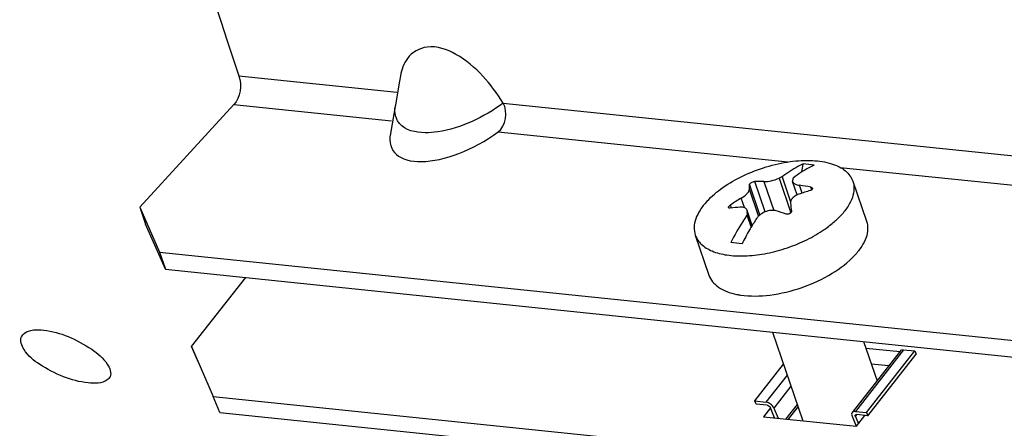
# Model space of a CAD drawing. Units: millimetres. Extents: x 0 to 594, y 0 to 420.
# Drawn here: x 188 to 197, y 51 to 55 of the extents above; entities that cross this region are included whole.
import ezdxf

# ---------------------------------------------------------------- set-up
doc = ezdxf.new("R2010")
doc.units = ezdxf.units.MM
doc.header["$LTSCALE"] = 32.67
doc.layers.get('0').update_dxf_attribs({"linetype": 'CONTINUOUS'})
doc.layers.add('02___PRT_ALL_AXES', color=7, linetype='CONTINUOUS')
doc.layers.add('AXES', color=7, linetype='CONTINUOUS')

msp = doc.modelspace()

# ---------------------------------------------------------------- linework, layer by layer
at = {"color": 9, "linetype": 'CONTINUOUS'}
for p, q in [((189.86756, 54.452889), (191.288842, 54.305847)), ((192.248266, 54.206588), (198.74431, 53.534526)), ((189.822219, 54.192879), (191.243685, 54.045819)), ((192.20292, 53.946579), (194.813527, 53.676493)), ((195.284351, 53.627783), (198.698905, 53.274523)), ((194.609503, 53.227357), (194.515854, 53.501344)), ((194.5965, 53.499795), (194.685431, 53.23961)), ((194.733987, 53.53017), (194.840352, 53.218977)), ((194.549274, 53.190199), (194.466807, 53.431473)), ((194.561858, 53.199598), (194.467439, 53.475839)), ((194.942978, 53.396193), (194.918969, 53.466434)), ((195.027592, 53.424101), (195.018981, 53.449292)), ((194.421179, 53.264668), (194.392008, 53.350014)), ((194.306262, 53.261103), (194.296496, 53.289676)), ((194.488125, 53.098505), (194.447297, 53.217955)), ((195.855813, 51.983854), (195.421348, 51.42889)), ((194.806321, 51.756173), (194.615378, 51.512273)), ((194.840421, 51.656407), (194.685895, 51.459023)), ((194.896585, 51.492089), (194.793437, 51.360332)), ((195.421342, 51.382935), (195.434654, 51.39994))]:
    msp.add_line(p, q, dxfattribs=at)
at = {"color": 7, "linetype": 'CONTINUOUS'}
for p, q in [((191.314394, 54.405254), (191.289655, 54.263311)), ((191.322576, 54.451551), (191.314394, 54.405254)), ((191.289655, 54.263311), (191.27701, 54.189577)), ((189.822219, 54.192879), (188.974568, 53.269757)), ((191.277434, 54.193157), (191.23192, 53.932102)), ((194.937949, 53.585564), (194.950648, 53.658401)), ((194.760805, 53.542149), (194.837389, 53.31809)), ((194.897185, 53.379682), (194.855938, 53.500358)), ((188.974568, 53.269757), (189.15228, 52.862596)), ((188.974568, 53.269757), (189.027039, 53.116243)), ((194.492103, 53.105029), (194.446715, 53.23782)), ((194.444208, 53.197363), (194.481663, 53.087782)), ((189.15228, 52.862596), (199.428394, 51.799458)), ((189.15228, 52.862596), (189.204751, 52.709082)), ((189.5022, 51.868441), (189.441771, 52.012557)), ((195.855813, 51.983854), (195.956559, 51.973431)), ((195.826743, 51.974342), (195.392278, 51.419378)), ((195.719956, 51.837937), (195.565513, 51.853915)), ((189.695599, 51.419923), (189.63517, 51.56404)), ((194.514632, 51.522696), (194.615378, 51.512273)), ((194.627464, 51.48345), (194.526718, 51.493873)), ((194.694052, 51.370614), (194.655671, 51.462149)), ((194.685895, 51.459023), (194.724276, 51.367488)), ((194.904159, 51.46993), (194.816491, 51.357947)), ((189.695599, 51.419923), (199.971713, 50.356786)), ((195.391118, 51.386062), (195.429499, 51.294527)), ((195.421342, 51.382935), (195.448622, 51.317876)), ((195.421348, 51.42889), (195.522094, 51.418467)), ((195.53418, 51.389643), (195.433434, 51.400066))]:
    msp.add_line(p, q, dxfattribs=at)
at = {"color": 3, "linetype": 'CONTINUOUS'}
for p, q in [((189.204751, 52.709082), (189.027039, 53.116243)), ((189.204751, 52.709082), (199.480865, 51.645944)), ((189.441771, 52.012557), (189.928445, 52.63421)), ((189.441771, 52.012557), (189.63517, 51.56404)), ((195.825762, 51.964856), (195.516663, 51.996834)), ((189.63517, 51.56404), (199.911284, 50.500903)), ((194.656898, 51.461189), (194.594086, 51.380957)), ((194.594086, 51.380957), (195.43028, 51.294446)), ((195.43028, 51.294446), (195.507007, 51.392455))]:
    msp.add_line(p, q, dxfattribs=at)
at = {"color": 9, "linetype": 'CONTINUOUS'}
msp.add_arc((191.561142, 54.140435), 0.288519, 170.1677805, 175.0798984, dxfattribs=at)
at = {"color": 7, "linetype": 'CONTINUOUS'}
for centre, radius, start, end in [((194.884013, 52.522211), 1.138143, 81.543123, 86.64359), ((194.533985, 52.345081), 1.156406, 86.9010973, 90.8983336), ((195.506895, 51.835812), 1.86232, 113.6171904, 114.520866), ((195.590807, 53.253131), 0.780659, 159.0918027, 160.2040713), ((195.586087, 51.464698), 2.035754, 106.25601, 109.349834), ((194.635363, 51.511391), 1.975506, 78.8027286, 81.7460067), ((195.524498, 51.451576), 2.210566, 120.817682, 123.7461775), ((194.971014, 53.215782), 0.179787, 109.306951, 114.2524903), ((194.490568, 51.829816), 1.443118, 94.2106572, 97.8392839), ((194.19132, 51.441705), 1.866639, 71.0706663, 73.9603082), ((198.873231, 53.750796), 4.061112, 186.3163625, 187.3266201), ((196.448188, 52.907271), 2.024867, 171.174004, 171.7631769), ((196.175022, 52.077002), 1.972076, 145.7484307, 148.580807), ((195.831295, 51.486711), 2.132007, 126.284245, 127.1100102), ((193.378255, 43.553019), 9.441249, 83.7860259, 84.4006872)]:
    msp.add_arc(centre, radius, start, end, dxfattribs=at)
msp.add_ellipse((191.910306, 54.184237), major_axis=(0.65664, 0.400365), ratio=0.46825399, start_param=2.75139614, end_param=4.87711764, dxfattribs=at)
for points, knots in [([(199.843978, 92.762838), (197.307173, 91.332777), (194.046042, 87.708481), (191.065725, 81.939163), (188.689502, 74.836293), (187.592218, 65.442761), (188.693421, 57.889104), (189.86756, 54.452889)], [0, 0, 0, 0, 0.20804019, 0.33159272, 0.46448398, 0.74058385, 1, 1, 1, 1]), ([(192.248266, 54.206588), (192.19544, 54.29376), (192.071278, 54.460211), (191.84742, 54.651351), (191.584478, 54.749878), (191.42596, 54.664573), (191.385536, 54.609319)], [0, 0, 0, 0, 0.2808876, 0.5658561, 0.81133635, 1, 1, 1, 1]), ([(194.950648, 53.658401), (194.934349, 53.650883), (194.867855, 53.617681), (194.805443, 53.576529), (194.760805, 53.542149)], [0, 0, 0, 0, 0.24160744, 1, 1, 1, 1]), ([(195.051394, 53.647978), (195.035095, 53.64046), (194.968601, 53.607258), (194.906189, 53.566106), (194.861552, 53.531726)], [0, 0, 0, 0, 0.24160744, 1, 1, 1, 1]), ([(194.467439, 53.475839), (194.467555, 53.478873), (194.473679, 53.485653), (194.489165, 53.495333), (194.505041, 53.501171), (194.515854, 53.501344)], [0, 0, 0, 0, 0.16058474, 0.42795246, 1, 1, 1, 1]), ([(194.5965, 53.499795), (194.618709, 53.498612), (194.666114, 53.505235), (194.711268, 53.519807), (194.733987, 53.53017)], [0, 0, 0, 0, 0.47108667, 1, 1, 1, 1]), ([(194.855922, 53.500405), (194.859148, 53.490987), (194.880452, 53.473853), (194.904452, 53.468536), (194.918969, 53.466434)], [0, 0, 0, 0, 0.40426636, 1, 1, 1, 1]), ([(194.446363, 53.392556), (194.452205, 53.398918), (194.461458, 53.410603), (194.466849, 53.425233), (194.466807, 53.431473)], [0, 0, 0, 0, 0.58057996, 1, 1, 1, 1]), ([(194.466807, 53.431473), (194.46678, 53.435357), (194.466751, 53.450148), (194.46702, 53.46494), (194.467439, 53.475839)], [0, 0, 0, 0, 0.26261711, 1, 1, 1, 1]), ([(195.035447, 53.43874), (195.036713, 53.435042), (195.031542, 53.424108), (195.02193, 53.420728), (195.016219, 53.419063)], [0, 0, 0, 0, 0.39652114, 1, 1, 1, 1]), ([(195.018981, 53.449292), (195.020996, 53.448894), (195.02728, 53.447247), (195.033957, 53.443088), (195.035447, 53.43874)], [0, 0, 0, 0, 0.30880218, 1, 1, 1, 1]), ([(194.392008, 53.350014), (194.397373, 53.353214), (194.416794, 53.365594), (194.434999, 53.380181), (194.446363, 53.392556)], [0, 0, 0, 0, 0.2710437, 1, 1, 1, 1]), ([(194.854687, 53.350312), (194.848575, 53.343656), (194.838692, 53.329355), (194.835903, 53.311859), (194.836772, 53.304)], [0, 0, 0, 0, 0.53334818, 1, 1, 1, 1]), ([(194.897164, 53.379702), (194.89293, 53.377791), (194.877498, 53.370053), (194.863232, 53.359618), (194.854687, 53.350312)], [0, 0, 0, 0, 0.26885066, 1, 1, 1, 1]), ([(194.279147, 53.264506), (194.277806, 53.268419), (194.28318, 53.279655), (194.291146, 53.286102), (194.296496, 53.289676)], [0, 0, 0, 0, 0.39131153, 1, 1, 1, 1]), ([(194.293734, 53.259447), (194.291989, 53.259207), (194.28688, 53.258686), (194.280305, 53.261125), (194.279147, 53.264506)], [0, 0, 0, 0, 0.33013793, 1, 1, 1, 1]), ([(194.445763, 53.240605), (194.444093, 53.245485), (194.438415, 53.254935), (194.417981, 53.268625), (194.397974, 53.270028), (194.384609, 53.269039)], [0, 0, 0, 0, 0.21472941, 0.4420901, 1, 1, 1, 1]), ([(194.447297, 53.217955), (194.447609, 53.219964), (194.448417, 53.227523), (194.447569, 53.235332), (194.445763, 53.240605)], [0, 0, 0, 0, 0.26731144, 1, 1, 1, 1]), ([(194.707079, 53.235677), (194.696481, 53.238717), (194.648567, 53.244585), (194.599249, 53.227075), (194.569592, 53.205302)], [0, 0, 0, 0, 0.23056687, 1, 1, 1, 1]), ([(194.845277, 53.232901), (194.846414, 53.224021), (194.83295, 53.210003), (194.813796, 53.204983), (194.802008, 53.205631), (194.796861, 53.207395)], [0, 0, 0, 0, 0.44209809, 0.73133702, 1, 1, 1, 1]), ([(194.444208, 53.197363), (194.431094, 53.178111), (194.378615, 53.097946), (194.331841, 53.014089), (194.299447, 52.94922)], [0, 0, 0, 0, 0.24315057, 1, 1, 1, 1]), ([(194.492099, 53.105036), (194.483981, 53.091761), (194.451552, 53.037362), (194.421534, 52.981532), (194.400193, 52.938797)], [0, 0, 0, 0, 0.24571348, 1, 1, 1, 1]), ([(187.908687, 52.10085), (187.914209, 52.113097), (187.964917, 52.169662), (188.050139, 52.166813), (188.108805, 52.160744)], [0, 0, 0, 0, 0.18552747, 1, 1, 1, 1]), ([(188.108805, 52.160744), (188.184143, 52.15295), (188.336583, 52.109476), (188.532941, 52.000851), (188.673601, 51.889582), (188.721976, 51.775955), (188.70627, 51.741119)], [0, 0, 0, 0, 0.2918464, 0.60268247, 0.85275431, 1, 1, 1, 1]), ([(188.508173, 51.685703), (188.432699, 51.693511), (188.279818, 51.734892), (188.081751, 51.838965), (187.937744, 51.949848), (187.89262, 52.065213), (187.908687, 52.10085)], [0, 0, 0, 0, 0.2915055, 0.6010663, 0.84981676, 1, 1, 1, 1]), ([(195.826746, 51.974345), (195.829697, 51.978114), (195.839239, 51.984091), (195.8501, 51.984445), (195.855813, 51.983854)], [0, 0, 0, 0, 0.45460637, 1, 1, 1, 1]), ([(188.70627, 51.741119), (188.700987, 51.7294), (188.64986, 51.674578), (188.566274, 51.679692), (188.508173, 51.685703)], [0, 0, 0, 0, 0.18037234, 1, 1, 1, 1]), ([(194.685895, 51.459023), (194.679987, 51.473112), (194.658996, 51.496837), (194.630351, 51.510724), (194.615378, 51.512273)], [0, 0, 0, 0, 0.50372397, 1, 1, 1, 1]), ([(194.627464, 51.48345), (194.633453, 51.48283), (194.64491, 51.477274), (194.653308, 51.467785), (194.655671, 51.462149)], [0, 0, 0, 0, 0.4962765, 1, 1, 1, 1]), ([(195.392281, 51.419381), (195.389087, 51.415302), (195.385567, 51.403393), (195.388668, 51.391905), (195.391118, 51.386062)], [0, 0, 0, 0, 0.44987688, 1, 1, 1, 1]), ([(195.421348, 51.42889), (195.415635, 51.429481), (195.404775, 51.429127), (195.395233, 51.42315), (195.392281, 51.419381)], [0, 0, 0, 0, 0.54539363, 1, 1, 1, 1]), ([(195.421342, 51.382935), (195.420362, 51.385273), (195.41912, 51.389869), (195.420531, 51.394632), (195.421809, 51.396264)], [0, 0, 0, 0, 0.55018774, 1, 1, 1, 1]), ([(195.421809, 51.396264), (195.422388, 51.397003), (195.425529, 51.399895), (195.430203, 51.400401), (195.433434, 51.400066)], [0, 0, 0, 0, 0.22430338, 1, 1, 1, 1])]:
    msp.add_open_spline(points, degree=3, knots=knots, dxfattribs=at)
for points in [[(191.385536, 54.609319), (191.352104, 54.563624), (191.332451, 54.507322), (191.32253, 54.451578)], [(189.86756, 54.452889), (189.896007, 54.369637), (189.881723, 54.257682), (189.822219, 54.192879)], [(192.20292, 53.946579), (192.274256, 53.99807), (192.293934, 54.131391), (192.248266, 54.206588)], [(194.856281, 53.517518), (194.854348, 53.512149), (194.854074, 53.505802), (194.855922, 53.500405)]]:
    msp.add_open_spline(points, degree=3, dxfattribs=at)
at = {"color": 9, "linetype": 'CONTINUOUS'}
msp.add_open_spline([(192.248266, 54.206588), (192.075963, 54.078921), (191.870978, 53.98082), (191.65899, 53.94844)], degree=3, dxfattribs=at)
for points, knots in [([(191.280179, 54.087302), (191.276682, 54.099695), (191.272247, 54.12567), (191.27256, 54.15195), (191.273687, 54.16518)], [0, 0, 0, 0, 0.49232479, 1, 1, 1, 1]), ([(191.313444, 54.023766), (191.305667, 54.033128), (191.292227, 54.053316), (191.283402, 54.075879), (191.280179, 54.087302)], [0, 0, 0, 0, 0.50626402, 1, 1, 1, 1]), ([(191.65899, 53.94844), (191.621418, 53.942701), (191.504432, 53.931345), (191.365987, 53.960516), (191.313444, 54.023766)], [0, 0, 0, 0, 0.31611073, 1, 1, 1, 1])]:
    msp.add_open_spline(points, degree=3, knots=knots, dxfattribs=at)
at = {"layer": '02___PRT_ALL_AXES', "color": 7, "linetype": 'CONTINUOUS'}
for p, q in [((195.39837, 53.502375), (195.521657, 53.141674)), ((193.978991, 53.017232), (194.102279, 52.656531)), ((194.674019, 52.143247), (194.947051, 51.34444)), ((195.495674, 52.058241), (195.616251, 51.70547))]:
    msp.add_line(p, q, dxfattribs=at)
msp.add_arc((194.487072, 53.150647), 0.680749, 258.6568126, 261.4870115, dxfattribs=at)
for points, knots in [([(194.084203, 53.322341), (194.126632, 53.368547), (194.229974, 53.454946), (194.41127, 53.558364), (194.61597, 53.637068), (194.826705, 53.684249), (195.025574, 53.696037), (195.175754, 53.674591), (195.273677, 53.636091), (195.330784, 53.599907), (195.373821, 53.555442), (195.392248, 53.520276), (195.398369, 53.502375)], [0, 0, 0, 0, 0.12741838, 0.27112222, 0.42239011, 0.57121666, 0.70799501, 0.82529384, 0.8756646, 0.92073895, 0.96157221, 1, 1, 1, 1]), ([(195.398369, 53.502375), (195.405997, 53.480063), (195.412872, 53.42987), (195.396232, 53.351659), (195.355422, 53.27182), (195.315946, 53.222083), (195.293158, 53.197266)], [0, 0, 0, 0, 0.20960982, 0.43877576, 0.70049174, 1, 1, 1, 1]), ([(194.084203, 53.322341), (194.061415, 53.297523), (194.02194, 53.247787), (193.981129, 53.167948), (193.964489, 53.089737), (193.971364, 53.039544), (193.978992, 53.017232)], [0, 0, 0, 0, 0.29950826, 0.56122424, 0.79039018, 1, 1, 1, 1]), ([(195.122897, 53.055318), (195.133911, 53.062584), (195.175837, 53.091292), (195.215781, 53.122959), (195.24365, 53.148227)], [0, 0, 0, 0, 0.25968265, 1, 1, 1, 1]), ([(195.24365, 53.148227), (195.248065, 53.15223), (195.265109, 53.168017), (195.281475, 53.184543), (195.293158, 53.197266)], [0, 0, 0, 0, 0.25651437, 1, 1, 1, 1]), ([(195.521666, 53.141644), (195.52929, 53.119333), (195.536157, 53.069144), (195.519513, 52.990941), (195.478703, 52.911111), (195.439232, 52.86138), (195.416445, 52.836565)], [0, 0, 0, 0, 0.20960973, 0.43877869, 0.70049552, 1, 1, 1, 1]), ([(193.978992, 53.017232), (193.989595, 52.986222), (194.031738, 52.925118), (194.134885, 52.865326), (194.269829, 52.83199), (194.429962, 52.825543), (194.606047, 52.846002), (194.787385, 52.892176), (194.962559, 52.96117), (195.072005, 53.02174), (195.122897, 53.055318)], [0, 0, 0, 0, 0.07837878, 0.16953142, 0.27946116, 0.40791844, 0.55083973, 0.70200969, 0.85418382, 1, 1, 1, 1]), ([(194.386298, 52.477398), (194.473593, 52.464291), (194.664266, 52.468769), (194.945077, 52.537035), (195.206584, 52.657625), (195.357419, 52.772283), (195.416445, 52.836565)], [0, 0, 0, 0, 0.23562997, 0.50183231, 0.76704247, 1, 1, 1, 1]), ([(194.10227, 52.65656), (194.109541, 52.635281), (194.133111, 52.59343), (194.189684, 52.543274), (194.26493, 52.505304), (194.322285, 52.489407), (194.353179, 52.483195)], [0, 0, 0, 0, 0.21197931, 0.44212209, 0.70294406, 1, 1, 1, 1])]:
    msp.add_open_spline(points, degree=3, knots=knots, dxfattribs=at)
at = {"layer": 'AXES', "color": 7, "linetype": 'CONTINUOUS'}
for p, q in [((195.522094, 51.418467), (195.956559, 51.973431)), ((195.53418, 51.389643), (195.968645, 51.944607)), ((195.956559, 51.973431), (195.968645, 51.944607)), ((194.514632, 51.522696), (194.773223, 51.853007)), ((194.526718, 51.493873), (194.514632, 51.522696)), ((195.522094, 51.418467), (195.53418, 51.389643))]:
    msp.add_line(p, q, dxfattribs=at)

doc.saveas('drawing.dxf')
